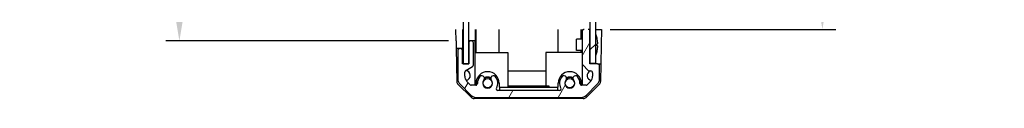
# Model space of a CAD drawing. Units: millimetres. Extents: x 0 to 7489, y -24 to 1686.
# Drawn here: x 1718 to 1975, y 324 to 342 of the extents above; entities that cross this region are included whole.
import ezdxf

# ---------------------------------------------------------------- set-up
doc = ezdxf.new("R2010")
doc.units = ezdxf.units.MM
for name, color, linetype, lineweight in [('AM_5', 3, 'Continuous', 25), ('AM_5 @ 1', 3, 'Continuous', 25), ('Hatch (ISO)', 1, 'Continuous', 18), ('TK1', 7, 'Continuous', 25), ('TK2', 2, 'Continuous', 25), ('TK4', 3, 'Continuous', 25), ('TK5', 4, 'Continuous', 25), ('TK8', 8, 'Continuous', 25)]:
    doc.layers.add(name, color=color, linetype=linetype, lineweight=lineweight)
doc.styles.add('Note Text (TK)', font='txt')
doc.dimstyles.new('Default - Method 1b (TK)', dxfattribs={"dimscale": 2.5, "dimtxt": 2.5, "dimasz": 2.5, "dimexe": 1, "dimexo": 1.499999999999999, "dimgap": 1, "dimtad": 1, "dimtoh": 1, "dimrnd": 1e-08, "dimdsep": 46, "dimtxsty": 'Note Text (TK)', "dimcen": 0.09, "dimdle": 5, "dimclrd": 100, "dimclre": 100, "dimclrt": 7, "dimadec": 1, "dimazin": 1, "dimtfac": 1, "dimtmove": 0, "dimatfit": 3, "dimfxl": 1, "dimtolj": 1, "dimlwd": -1, "dimlwe": -1, "dimarcsym": 0})

# ---------------------------------------------------------------- blocks, each defined once
blk = doc.blocks.new('*D42')
at = {"layer": 'AM_5', "color": 100}
for p, q in [((1829.933563264703, 808.5461557307272), (1756.329916818083, 808.5461557307272)), ((1759.829916818083, 347.2961557307271), (1759.829916818083, 799.796155730727)), ((1829.933563264703, 338.5461557307271), (1756.329916818083, 338.5461557307271))]:
    blk.add_line(p, q, dxfattribs=at)
for points in [[(1758.37158348475, 799.796155730727), (1761.288250151417, 799.796155730727), (1759.829916818083, 808.5461557307272)], [(1758.37158348475, 347.2961557307271), (1761.288250151417, 347.2961557307271), (1759.829916818083, 338.5461557307271)]]:
    blk.add_solid(points, dxfattribs=at)
at = {"layer": 'Defpoints', "color": 0}
for p in [(1759.829916818083, 808.5461557307272), (1835.183563264703, 808.5461557307272), (1835.183563264703, 338.5461557307271)]:
    blk.add_point(p, dxfattribs=at)
at = {"layer": 'AM_5', "color": 7, "insert": (1750.314291818083, 427.6796784579993), "char_height": 8.75, "attachment_point": 4, "rotation": 90, "style": 'Note Text (TK)'}
blk.add_mtext('\\A1; ハメ込みパネル有効寸法 / Slide panel Max dim. D-30', dxfattribs=at)
blk = doc.blocks.new('*D43')
at = {"layer": 'AM_5', "color": 100}
for p, q in [((1871.983563264703, 805.5461557307272), (1930.759938926673, 805.5461557307272)), ((1927.259938926672, 796.7961557307272), (1927.259938926673, 350.2961557307263)), ((1871.983563264704, 341.5461557307263), (1930.759938926673, 341.5461557307263))]:
    blk.add_line(p, q, dxfattribs=at)
for points in [[(1925.801605593339, 796.7961557307272), (1928.718272260006, 796.7961557307272), (1927.259938926672, 805.5461557307272)], [(1925.801605593339, 350.2961557307263), (1928.718272260006, 350.2961557307263), (1927.259938926673, 341.5461557307263)]]:
    blk.add_solid(points, dxfattribs=at)
at = {"layer": 'Defpoints', "color": 0}
for p in [(1866.733563264703, 805.5461557307272), (1866.733563264704, 341.5461557307263), (1927.259938926673, 341.5461557307263)]:
    blk.add_point(p, dxfattribs=at)
at = {"layer": 'AM_5', "color": 7, "insert": (1917.744313926672, 417.6122068670899), "char_height": 8.75, "attachment_point": 4, "rotation": 90, "style": 'Note Text (TK)'}
blk.add_mtext('\\A1; ねじ止めパネル有効寸法 / Screwed panel Max dim. D-36', dxfattribs=at)

msp = doc.modelspace()

# ---------------------------------------------------------------- hatches: boundary and pattern name
at = {"layer": 'Hatch (ISO)'}
h = msp.add_hatch(dxfattribs=at)
h.set_pattern_fill('ANSI31', color=256, scale=88.9, angle=90.00021045915, style=0)
h.set_pattern_definition([(135.0002104591499, (936.7500003271615, -27.99999994602378), (-7.857695242850175, -7.857752968914822), [])])
h.paths.add_polyline_path([(1833.683563264702, 332.5961557307266), (1835.183563264702, 332.5961557307266), (1835.183563264702, 338.0461557307265), (1835.183563264704, 809.0461557307262), (1835.183563264704, 814.4961557307265), (1833.683563264704, 814.4961557307265)])
h = msp.add_hatch(dxfattribs=at)
h.set_pattern_fill('ANSI31', color=256, scale=88.9, style=0)
h.set_pattern_definition([(45, (936.7500003271615, -27.99999994602378), (-7.857724105935509, 7.85772410593551), [])])
h.paths.add_polyline_path([(1868.233563264702, 814.2961557307264), (1866.733563264702, 814.2961557307264), (1866.733563264702, 806.0461557307264), (1866.733563264702, 341.0461557307264), (1866.733563264702, 332.7961557307264), (1868.233563264702, 332.7961557307264)])
h = msp.add_hatch(dxfattribs=at)
h.set_pattern_fill('ANSI31', color=256, scale=88.9, angle=14.99997778074499, style=0)
h.set_pattern_definition([(59.999977780745, (936.7500003271615, -27.99999994602378), (-9.623705144844784, 5.556253732065162), [])])
edge = h.paths.add_edge_path()
edge.add_ellipse((1834.333563264702, 328.6745828554733), major_axis=(-2.000000000000021, -1e-15), ratio=1, start_angle=0, end_angle=44.99999999999491)
edge.add_line((1832.919349702329, 327.2603692931003), (1835.747776827075, 324.4319421683538))
edge.add_ellipse((1837.161990389449, 325.8461557307267), major_axis=(-1.41421356237333, -1.414213562372868), ratio=1, start_angle=2.624e-13, end_angle=45.00000000000908)
edge.add_line((1837.161990389449, 323.8461557307267), (1864.405136139955, 323.8461557307266))
edge.add_ellipse((1864.405136139955, 325.8461557307265), major_axis=(-6.8e-15, -1.999999999999997), ratio=1, start_angle=0, end_angle=45.00000000000452)
edge.add_line((1865.819349702329, 324.4319421683536), (1868.647776827075, 327.2603692930994))
edge.add_ellipse((1867.233563264702, 328.6745828554728), major_axis=(1.414213562372832, -1.414213562373332), ratio=1, start_angle=0, end_angle=45.00000000001012)
edge.add_line((1869.233563264702, 328.6745828554728), (1869.233563264702, 332.0461557307264))
edge.add_ellipse((1868.733563264702, 332.0461557307264), major_axis=(0.5000000000000027, -2e-16), ratio=1, start_angle=1.96e-14, end_angle=89.99999999999952)
edge.add_line((1868.733563264702, 332.5461557307264), (1866.733563264702, 332.5461557307263))
edge.add_line((1866.733563264702, 332.5461557307264), (1866.733563264702, 332.7961557307264))
edge.add_line((1866.733563264702, 332.7961557307264), (1866.733563264702, 341.0461557307264))
edge.add_ellipse((1866.233563264702, 341.0461557307264), major_axis=(0.5000000000000027, -6e-16), ratio=1, start_angle=6.74e-14, end_angle=89.99999999999957)
edge.add_line((1866.233563264702, 341.5461557307263), (1865.233563264702, 341.5461557307263))
edge.add_ellipse((1865.233563264702, 341.0461557307264), major_axis=(-5e-16, 0.5000000000000016), ratio=1, start_angle=0, end_angle=89.99999999999994)
edge.add_line((1864.733563264702, 341.0461557307264), (1864.733563264702, 332.5905208121157))
edge.add_ellipse((1865.133563264702, 332.5905208121156), major_axis=(-0.4000000000000003, -1e-16), ratio=1, start_angle=0, end_angle=45.00000000004138)
edge.add_line((1864.850720552228, 332.3076780996408), (1866.29508563362, 330.863313018251))
edge.add_ellipse((1866.577928346094, 331.1461557307258), major_axis=(-0.2828427124744213, -0.2828427124748063), ratio=1, start_angle=0, end_angle=44.99999999994671)
edge.add_line((1866.577928346094, 330.7461557307258), (1866.933563264702, 330.7461557307257))
edge.add_ellipse((1866.933563264702, 330.2461557307257), major_axis=(3.9e-15, 0.5000000000000027), ratio=1, start_angle=270.00000000000045, end_angle=359.99999999999994, ccw=False)
edge.add_line((1867.433563264702, 330.2461557307257), (1867.433563264702, 329.4201672677447))
edge.add_ellipse((1865.433563264702, 329.4201672677444), major_axis=(1.999999999999984, 3.13e-13), ratio=1, start_angle=314.9999999999993, end_angle=360.0000000000002, ccw=False)
edge.add_line((1866.847776827075, 328.0059537053715), (1866.005136139956, 327.1633130182522))
edge.add_ellipse((1865.722293427482, 327.4461557307268), major_axis=(0.2828427124746592, -0.2828427124745767), ratio=1, start_angle=314.99999999999136, end_angle=360.00000000000557, ccw=False)
edge.add_line((1865.722293427482, 327.0461557307268), (1864.531923479637, 327.0461557307267))
edge.add_ellipse((1864.531923479637, 327.4461557307268), major_axis=(-1.4e-15, -0.4000000000000015), ratio=1, start_angle=268.1211131218581, end_angle=359.9999999999999, ccw=False)
edge.add_ellipse((1861.483563264702, 327.5461557307263), major_axis=(2.648575268714229, -0.0868852459012274), ratio=1, start_angle=0, end_angle=42.91331188929312)
edge.add_ellipse((1862.992193793131, 328.8591804558147), major_axis=(0.4903049217393136, 0.4267330356536793), ratio=1, start_angle=0, end_angle=108.9655749888953)
edge.add_line((1862.42927728067, 329.1841804558142), (1862.389533049023, 329.1153414272924))
edge.add_ellipse((1862.952449561483, 328.7903414272925), major_axis=(-0.5629165124599126, 0.324999999999963), ratio=1, start_angle=0, end_angle=70.26548510995762)
edge.add_ellipse((1861.483563264702, 327.5461557307263), major_axis=(0.9728987159958254, 0.8240710457319055), ratio=1, start_angle=99.46902978011212, end_angle=359.99999999999955, ccw=False)
edge.add_ellipse((1860.014676967921, 328.7903414272925), major_axis=(0.4959875807037968, -0.4201146507652292), ratio=1, start_angle=4.071e-13, end_angle=70.26548510993561)
edge.add_line((1860.577593480381, 329.1153414272924), (1860.537849248733, 329.1841804558146))
edge.add_ellipse((1859.974932736273, 328.8591804558147), major_axis=(0.5629165124599089, 0.3249999999999606), ratio=1, start_angle=2.6729e-12, end_angle=108.9655749888342)
edge.add_ellipse((1861.483563264702, 327.5461557307263), major_axis=(-1.998935450167877, 1.739757760742034), ratio=1, start_angle=0, end_angle=70.49359992250461)
edge.add_ellipse((1858.827908919682, 326.0461557307273), major_axis=(0.3482825370476444, 0.1967213114729982), ratio=1, start_angle=240.5408250886427, end_angle=359.9999999999937, ccw=False)
edge.add_line((1858.827908919682, 325.6461557307273), (1842.739217609722, 325.6461557307269))
edge.add_ellipse((1842.739217609722, 326.0461557307273), major_axis=(-3.6e-15, -0.4000000000000015), ratio=1, start_angle=240.5408250887205, end_angle=359.99999999999926, ccw=False)
edge.add_ellipse((1840.083563264702, 327.5461557307269), major_axis=(2.307371807940401, -1.303278688509043), ratio=1, start_angle=0, end_angle=70.4935999225265)
edge.add_ellipse((1841.592193793131, 328.8591804558152), major_axis=(0.4903049217392324, 0.426733035653773), ratio=1, start_angle=0, end_angle=108.9655749888374)
edge.add_line((1841.029277280671, 329.1841804558152), (1840.989533049022, 329.1153414272924))
edge.add_ellipse((1841.552449561483, 328.790341427293), major_axis=(-0.5629165124601841, 0.3249999999994848), ratio=1, start_angle=2.8075e-12, end_angle=70.26548510988077)
edge.add_ellipse((1840.083563264702, 327.5461557307269), major_axis=(0.9728987159957018, 0.8240710457320513), ratio=1, start_angle=99.4690297801327, end_angle=360.00000000000034, ccw=False)
edge.add_ellipse((1838.614676967921, 328.7903414272926), major_axis=(0.4959875807036864, -0.4201146507653622), ratio=1, start_angle=-5.598e-13, end_angle=70.26548510991827)
edge.add_line((1839.177593480381, 329.1153414272923), (1839.137849248733, 329.1841804558148))
edge.add_ellipse((1838.574932736273, 328.8591804558148), major_axis=(0.5629165124598674, 0.3250000000000385), ratio=1, start_angle=0, end_angle=108.9655749888183)
edge.add_ellipse((1840.083563264702, 327.5461557307269), major_axis=(-1.998935450168149, 1.739757760741734), ratio=1, start_angle=0, end_angle=42.91331188929272)
edge.add_ellipse((1837.035203049767, 327.4461557307269), major_axis=(0.3997849462210119, 0.0131147540984053), ratio=1, start_angle=268.1211131218521, end_angle=359.99999999999767, ccw=False)
edge.add_line((1837.035203049767, 327.0461557307269), (1835.844833101922, 327.046155730727))
edge.add_ellipse((1835.844833101922, 327.4461557307269), major_axis=(3.1e-15, -0.3999999999999904), ratio=1, start_angle=314.99999999999244, end_angle=360.0000000000002, ccw=False)
edge.add_line((1835.561990389447, 327.1633130182523), (1834.719349702329, 328.005953705371))
edge.add_ellipse((1836.133563264702, 329.4201672677441), major_axis=(-1.414213562373206, -1.414213562372993), ratio=1, start_angle=314.99999999997993, end_angle=359.9999999999998, ccw=False)
edge.add_line((1834.133563264702, 329.4201672677449), (1834.133563264702, 330.4575874436075))
edge.add_ellipse((1834.633563264702, 330.4575874436075), major_axis=(-0.5000000000000049, 4.2e-15), ratio=1, start_angle=300.0183674276255, end_angle=360.00000000000045, ccw=False)
edge.add_line((1834.383424465765, 330.8905199802297), (1836.13370206364, 331.9017914812234))
edge.add_ellipse((1835.883563264702, 332.3347240178457), major_axis=(0.2501387989373168, -0.4329325366222793), ratio=1, start_angle=6.242e-13, end_angle=59.98163257239093)
edge.add_line((1836.383563264702, 332.3347240178457), (1836.383563264702, 338.0461557307265))
edge.add_ellipse((1835.883563264702, 338.0461557307265), major_axis=(0.5000000000000006, -1.7e-15), ratio=1, start_angle=4.2747e-12, end_angle=89.99999999999994)
edge.add_line((1835.883563264702, 338.5461557307265), (1835.683563264702, 338.5461557307265))
edge.add_ellipse((1835.683563264702, 338.0461557307265), major_axis=(1.7e-15, 0.5000000000000006), ratio=1, start_angle=0, end_angle=90.00000000000018)
edge.add_line((1835.183563264702, 338.0461557307265), (1835.183563264702, 332.5961557307266))
edge.add_line((1835.183563264702, 332.5961557307266), (1835.183563264702, 332.5461557307265))
edge.add_line((1835.183563264702, 332.5461557307265), (1833.533563264702, 332.5461557307265))
edge.add_line((1833.533563264702, 332.5461557307265), (1833.533563264702, 336.0461557307265))
edge.add_ellipse((1833.033563264702, 336.0461557307265), major_axis=(0.4999999999999983, -2.8e-15), ratio=1, start_angle=4.3929e-12, end_angle=90.00000000000007)
edge.add_line((1833.033563264702, 336.5461557307265), (1832.833563264702, 336.5461557307265))
edge.add_ellipse((1832.833563264702, 336.0461557307265), major_axis=(1.7e-15, 0.4999999999999988), ratio=1, start_angle=0, end_angle=90.00000000000018)
edge.add_line((1832.333563264702, 336.0461557307265), (1832.333563264702, 328.6745828554733))

# ---------------------------------------------------------------- linework, layer by layer
at = {"layer": 'TK1'}
for p, q in [((1864.733563264702, 341.0461557307264), (1864.733563264702, 332.5905208121156)), ((1866.733563264702, 332.5461557307264), (1866.733563264702, 341.0461557307264)), ((1835.883563264702, 338.5461557307265), (1835.683563264702, 338.5461557307265)), ((1832.333563264702, 336.0461557307265), (1832.333563264702, 328.6745828554733)), ((1833.033563264702, 336.5461557307265), (1832.833563264702, 336.5461557307265)), ((1833.533563264702, 332.5461557307265), (1833.533563264702, 336.0461557307265)), ((1835.183563264702, 338.0461557307265), (1835.183563264702, 332.5461557307265)), ((1836.383563264702, 332.3347240178457), (1836.383563264702, 338.0461557307265)), ((1835.183563264702, 332.5461557307265), (1833.533563264702, 332.5461557307265)), ((1834.383424465765, 330.8905199802296), (1836.13370206364, 331.9017914812234)), ((1864.850720552228, 332.3076780996408), (1866.29508563362, 330.863313018251)), ((1866.577928346094, 330.7461557307259), (1866.933563264702, 330.7461557307257)), ((1868.733563264702, 332.5461557307263), (1866.733563264702, 332.5461557307264)), ((1869.233563264702, 328.6745828554727), (1869.233563264702, 332.0461557307264)), ((1834.133563264702, 329.4201672677449), (1834.133563264702, 330.4575874436075)), ((1839.177593480381, 329.1153414272922), (1839.137849248733, 329.1841804558148)), ((1841.029277280671, 329.1841804558152), (1840.989533049022, 329.1153414272925)), ((1860.577593480381, 329.1153414272925), (1860.537849248733, 329.1841804558147)), ((1862.42927728067, 329.1841804558142), (1862.389533049023, 329.1153414272924)), ((1867.433563264702, 330.2461557307257), (1867.433563264702, 329.4201672677447)), ((1832.919349702329, 327.2603692931004), (1835.747776827075, 324.4319421683538)), ((1835.561990389447, 327.1633130182522), (1834.719349702329, 328.005953705371)), ((1837.035203049767, 327.0461557307269), (1835.844833101922, 327.0461557307269)), ((1858.827908919682, 325.6461557307267), (1842.739217609722, 325.6461557307268)), ((1865.722293427482, 327.0461557307268), (1864.531923479637, 327.0461557307268)), ((1865.819349702329, 324.4319421683536), (1868.647776827075, 327.2603692930994)), ((1866.847776827075, 328.0059537053716), (1866.005136139956, 327.1633130182522)), ((1837.161990389449, 323.8461557307267), (1864.405136139955, 323.8461557307265))]:
    msp.add_line(p, q, dxfattribs=at)
for centre, radius, start, end in [((1865.233563264702, 341.0461557307264), 0.5000000000000016, 90, 180), ((1866.233563264702, 341.0461557307264), 0.5000000000000027, 0, 90), ((1835.683563264702, 338.0461557307265), 0.5000000000000006, 90, 180), ((1835.883563264702, 338.0461557307265), 0.5000000000000006, 0, 90), ((1832.833563264702, 336.0461557307265), 0.4999999999999988, 90, 180), ((1833.033563264702, 336.0461557307265), 0.4999999999999983, 0, 90), ((1834.633563264702, 330.4575874436075), 0.5000000000000049, 120.0183674276237, 180), ((1835.883563264702, 332.3347240178457), 0.5000000000000046, 300.0183674276085, 0), ((1865.133563264702, 332.5905208121156), 0.4000000000000003, 180, 225.000000000037), ((1866.577928346094, 331.1461557307258), 0.3999999999999926, 225.000000000037, 269.9999999999804), ((1866.933563264702, 330.2461557307257), 0.5000000000000027, 0, 90), ((1868.733563264702, 332.0461557307264), 0.5000000000000027, 0, 90), ((1834.333563264702, 328.6745828554733), 2.000000000000021, 180, 224.9999999999972), ((1836.133563264702, 329.420167267744), 2.000000000000006, 180, 224.9999999999972), ((1840.083563264702, 327.5461557307269), 2.650000000000007, 138.9655749888483, 181.8788868781412), ((1838.574932736273, 328.8591804558148), 0.6500000000000031, 30.00000000000172, 138.9655749888197), ((1840.083563264702, 327.5461557307269), 1.274999999999999, 139.7345148900859, 40.26548510994619), ((1838.614676967921, 328.7903414272926), 0.6499999999999979, 319.7345148900542, 29.99999999997347), ((1841.552449561483, 328.790341427293), 0.6500000000000015, 150.0000000000513, 220.265485109926), ((1841.592193793131, 328.8591804558152), 0.6499999999999992, 41.03442501117127, 150.0000000000016), ((1840.083563264702, 327.5461557307269), 2.650000000000001, 330.5408250886312, 41.03442501116091), ((1861.483563264702, 327.5461557307263), 2.649999999999998, 138.9655749888391, 209.4591749113452), ((1859.974932736273, 328.8591804558147), 0.6500000000000009, 29.99999999999832, 138.9655749888287), ((1861.483563264702, 327.5461557307263), 1.275, 139.7345148900538, 40.26548510994039), ((1860.014676967921, 328.7903414272925), 0.6499999999999968, 319.7345148900765, 30.00000000000528), ((1862.952449561483, 328.7903414272925), 0.650000000000005, 150.0000000000016, 220.2654851099608), ((1862.992193793131, 328.8591804558147), 0.6499999999999987, 41.03442501116059, 150.0000000000624), ((1861.483563264702, 327.5461557307263), 2.649999999999987, 358.1211131218655, 41.03442501116027), ((1865.433563264702, 329.4201672677444), 1.999999999999984, 315.0000000000105, 0), ((1867.233563264702, 328.6745828554727), 1.999999999999982, 314.9999999999918, 0), ((1835.844833101922, 327.4461557307269), 0.3999999999999904, 224.9999999999889, 270), ((1837.035203049767, 327.4461557307269), 0.3999999999999982, 270, 1.878886878149387), ((1842.739217609722, 326.0461557307274), 0.4000000000000015, 150.5408250887185, 270), ((1858.827908919682, 326.0461557307273), 0.4000000000000003, 270, 29.459174911355), ((1864.531923479637, 327.4461557307268), 0.4000000000000015, 178.1211131218595, 270), ((1865.722293427482, 327.4461557307268), 0.3999999999999986, 270.0000000000196, 315.0000000000111), ((1837.161990389449, 325.8461557307267), 2.000000000000006, 224.99999999999, 270), ((1864.405136139956, 325.8461557307265), 1.999999999999997, 270, 315.0000000000027)]:
    msp.add_arc(centre, radius, start, end, dxfattribs=at)
at = {"layer": 'TK2'}
for p, q in [((1831.885928459487, 338.546155730727), (1831.833563264703, 341.5461557307271)), ((1833.533563264703, 341.5461557307271), (1833.533563264703, 338.546155730727)), ((1836.833563264702, 341.5461557307269), (1836.833563264702, 340.5461557307269)), ((1837.083563264702, 335.5461557307269), (1837.083563264702, 341.5461557307269)), ((1843.083563264703, 335.5461557307268), (1843.083563264703, 341.5461557307267)), ((1858.483563264702, 335.5461557307263), (1858.483563264703, 341.5461557307263)), ((1864.483563264703, 339.0461985346142), (1864.483563264703, 341.5461557307262)), ((1864.733563264703, 341.5461557307263), (1864.733563264703, 341.0461557307264)), ((1866.733563264703, 341.5461557307261), (1866.233563264702, 341.5461557307262)), ((1868.233563264702, 341.5461557307261), (1869.733563264703, 341.5461557307261)), ((1869.733563264703, 341.5461557307261), (1869.66374300499, 337.5461557307261)), ((1831.885928459487, 338.546155730727), (1831.920838589343, 336.546155730727)), ((1833.533563264703, 338.546155730727), (1833.533563264703, 336.546155730727)), ((1835.683563264702, 338.5461557307269), (1835.183563264703, 338.546155730727)), ((1836.833563264702, 338.546155730727), (1835.883563264702, 338.546155730727)), ((1836.833563264702, 340.5461557307269), (1836.833563264702, 338.5461557307269)), ((1836.833563264702, 327.0461557307269), (1836.833563264702, 338.546155730727)), ((1832.833563264702, 336.546155730727), (1831.920838589343, 336.546155730727)), ((1831.920838589343, 336.546155730727), (1832.070804839677, 327.9545950032237)), ((1833.533563264703, 336.546155730727), (1833.033563264702, 336.546155730727)), ((1833.533563264703, 336.0461557307265), (1833.533563264703, 336.546155730727)), ((1864.483563264702, 335.5461557307263), (1864.483563264703, 336.0461129268385)), ((1869.66374300499, 337.5461557307261), (1869.576467680348, 332.5461557307261)), ((1836.833563264702, 335.5461557307269), (1845.333563264702, 335.5461557307267)), ((1845.333563264702, 335.5461557307267), (1845.333563264702, 326.5461557307267)), ((1864.733563264702, 335.5461557307263), (1855.233563264702, 335.5461557307265)), ((1855.233563264702, 335.5461557307265), (1855.233563264702, 326.7461557307265)), ((1845.333563264702, 330.788796417846), (1855.233563264702, 330.7887964178457)), ((1864.733563264702, 332.5905208121156), (1864.733563264702, 327.0461557307269)), ((1869.576467680348, 332.5461557307261), (1868.733563264702, 332.5461557307261)), ((1869.576467680348, 332.5461557307261), (1869.496321689728, 327.9545950032228)), ((1835.855955970538, 323.8329052815728), (1832.369743270533, 327.2587969605068)), ((1837.083563264702, 327.0490898802544), (1837.083563264702, 327.5461557307269)), ((1843.083563264702, 327.5461557307267), (1843.083563264702, 326.5461557307268)), ((1843.283563264702, 326.5461557307268), (1843.083563264702, 326.5461557307268)), ((1843.283563264702, 326.5461557307268), (1858.283563264702, 326.5461557307265)), ((1843.283563264702, 325.6636094663083), (1843.283563264702, 326.5461557307268)), ((1843.283563264702, 325.6461557307268), (1843.283563264702, 325.6636094663083)), ((1858.283563264702, 325.6636094663079), (1843.283563264702, 325.6636094663083)), ((1845.773329350146, 326.7461557307267), (1845.638826424165, 326.7461557307267)), ((1845.638826424165, 326.5461557307268), (1845.638826424165, 326.7461557307267)), ((1846.042335202108, 326.7461557307267), (1845.773329350146, 326.7461557307267)), ((1845.773329350146, 326.5461557307268), (1845.773329350146, 326.7461557307267)), ((1846.135902454964, 326.7461557307267), (1846.042335202108, 326.7461557307267)), ((1846.042335202108, 326.5461557307267), (1846.042335202108, 326.7461557307267)), ((1846.404908306926, 326.7461557307267), (1846.135902454964, 326.7461557307267)), ((1846.135902454964, 326.5461557307267), (1846.135902454964, 326.7461557307267)), ((1846.539411232907, 326.7461557307267), (1846.404908306926, 326.7461557307267)), ((1846.404908306926, 326.5461557307267), (1846.404908306926, 326.7461557307267)), ((1846.539411232907, 326.5461557307267), (1846.539411232907, 326.7461557307267)), ((1846.802569131565, 326.7461557307267), (1846.662218252281, 326.7461557307267)), ((1846.662218252281, 326.5461557307267), (1846.662218252281, 326.7461557307267)), ((1846.925376150939, 326.7461557307267), (1846.802569131565, 326.7461557307267)), ((1846.802569131565, 326.5461557307267), (1846.802569131565, 326.7461557307267)), ((1847.311341068971, 326.7461557307267), (1846.925376150939, 326.7461557307267)), ((1846.925376150939, 326.5461557307267), (1846.925376150939, 326.7461557307267)), ((1847.434148088345, 326.7461557307267), (1847.311341068971, 326.7461557307267)), ((1847.311341068971, 326.5461557307267), (1847.311341068971, 326.7461557307267)), ((1847.574498967629, 326.7461557307267), (1847.434148088345, 326.7461557307267)), ((1847.434148088345, 326.5461557307267), (1847.434148088345, 326.7461557307267)), ((1847.574498967629, 326.5461557307266), (1847.574498967629, 326.7461557307267)), ((1847.691458033699, 326.7461557307267), (1847.574498967629, 326.7461557307267)), ((1848.04233523191, 326.7461557307266), (1847.691458033699, 326.7461557307267)), ((1847.691458033699, 326.5461557307266), (1847.691458033699, 326.7461557307267)), ((1848.58034689113, 326.7461557307267), (1848.469235823067, 326.7461557307267)), ((1848.469235823067, 326.5461557307266), (1848.469235823067, 326.7461557307267)), ((1848.638826424165, 326.7461557307267), (1848.58034689113, 326.7461557307267)), ((1848.58034689113, 326.5461557307266), (1848.58034689113, 326.7461557307267)), ((1848.662218282083, 326.7461557307267), (1848.638826424165, 326.7461557307267)), ((1848.638826424165, 326.5461557307266), (1848.638826424165, 326.7461557307267)), ((1849.334732911987, 326.7461557307266), (1848.662218282083, 326.7461557307266)), ((1848.662218282083, 326.5461557307266), (1848.662218282083, 326.7461557307267)), ((1849.334732911987, 326.5461557307266), (1849.334732911987, 326.7461557307266)), ((1849.439996026747, 326.7461557307266), (1849.334732911987, 326.7461557307266)), ((1849.562803046121, 326.7461557307266), (1849.439996026747, 326.7461557307266)), ((1849.439996026747, 326.5461557307266), (1849.439996026747, 326.7461557307266)), ((1849.919528242339, 326.7461557307266), (1849.562803046121, 326.7461557307266)), ((1849.562803046121, 326.5461557307266), (1849.562803046121, 326.7461557307266)), ((1850.182686140997, 326.7461557307266), (1849.919528242339, 326.7461557307266)), ((1849.919528242339, 326.5461557307266), (1849.919528242339, 326.7461557307266)), ((1850.182686140997, 326.5461557307266), (1850.182686140997, 326.7461557307266)), ((1850.211925862811, 326.7461557307266), (1850.182686140997, 326.7461557307266)), ((1850.328884928881, 326.7461557307266), (1850.211925862811, 326.7461557307266)), ((1850.211925862811, 326.5461557307266), (1850.211925862811, 326.7461557307266)), ((1850.340580880192, 326.7461557307266), (1850.328884928881, 326.7461557307266)), ((1850.328884928881, 326.5461557307266), (1850.328884928881, 326.7461557307266)), ((1850.475083806173, 326.7461557307266), (1850.340580880192, 326.7461557307266)), ((1850.340580880192, 326.5461557307266), (1850.340580880192, 326.7461557307266)), ((1850.942920070454, 326.7461557307266), (1850.475083806173, 326.7461557307266)), ((1850.475083806173, 326.5461557307266), (1850.475083806173, 326.7461557307266)), ((1851.089118903042, 326.7461557307266), (1850.942920070454, 326.7461557307266)), ((1850.942920070454, 326.5461557307266), (1850.942920070454, 326.7461557307266)), ((1851.089118903042, 326.5461557307266), (1851.089118903042, 326.7461557307266)), ((1851.270405410748, 326.7461557307266), (1851.089118903042, 326.7461557307266)), ((1851.270405410748, 326.5461557307266), (1851.270405410748, 326.7461557307266)), ((1851.709001953215, 326.5461557307266), (1851.709001953215, 326.7461557307266)), ((1852.480931789278, 326.7461557307266), (1852.358124769905, 326.7461557307266)), ((1852.358124769905, 326.5461557307265), (1852.358124769905, 326.7461557307266)), ((1852.621282668563, 326.7461557307266), (1852.480931789278, 326.7461557307266)), ((1852.480931789278, 326.5461557307266), (1852.480931789278, 326.7461557307266)), ((1852.744089687937, 326.7461557307266), (1852.621282668563, 326.7461557307266)), ((1852.621282668563, 326.5461557307266), (1852.621282668563, 326.7461557307266)), ((1853.130054605969, 326.7461557307266), (1852.744089687937, 326.7461557307266)), ((1852.744089687937, 326.5461557307266), (1852.744089687937, 326.7461557307266)), ((1853.252861625343, 326.7461557307265), (1853.130054605969, 326.7461557307266)), ((1853.130054605969, 326.5461557307265), (1853.130054605969, 326.7461557307266)), ((1853.393212504627, 326.7461557307265), (1853.252861625343, 326.7461557307265)), ((1853.252861625343, 326.5461557307265), (1853.252861625343, 326.7461557307265)), ((1853.393212504627, 326.5461557307265), (1853.393212504627, 326.7461557307265)), ((1853.504323617394, 326.7461557307265), (1853.393212504627, 326.7461557307265)), ((1853.638826543375, 326.7461557307265), (1853.504323617394, 326.7461557307265)), ((1853.504323617394, 326.5461557307265), (1853.504323617394, 326.7461557307265)), ((1853.972159881675, 326.7461557307265), (1853.638826543375, 326.7461557307265)), ((1853.638826543375, 326.5461557307265), (1853.638826543375, 326.7461557307265)), ((1854.264557546851, 326.7461557307265), (1854.352276846404, 326.7461557307265)), ((1854.264557546851, 326.5461557307265), (1854.264557546851, 326.7461557307265)), ((1854.492627725688, 326.7461557307265), (1854.352276846404, 326.7461557307265)), ((1854.352276846404, 326.5461557307265), (1854.352276846404, 326.7461557307265)), ((1854.615434745062, 326.7461557307265), (1854.492627725688, 326.7461557307265)), ((1854.492627725688, 326.5461557307265), (1854.492627725688, 326.7461557307265)), ((1855.001399663094, 326.7461557307265), (1854.615434745062, 326.7461557307265)), ((1854.615434745062, 326.5461557307265), (1854.615434745062, 326.7461557307265)), ((1855.124206682468, 326.7461557307265), (1855.001399663094, 326.7461557307265)), ((1855.001399663094, 326.5461557307265), (1855.001399663094, 326.7461557307265)), ((1855.264557561752, 326.7461557307265), (1855.124206682468, 326.7461557307265)), ((1855.124206682468, 326.5461557307265), (1855.124206682468, 326.7461557307265)), ((1855.264557561752, 326.5461557307265), (1855.264557561752, 326.7461557307265)), ((1855.521867507107, 326.7461557307265), (1855.387364581126, 326.7461557307265)), ((1855.387364581126, 326.5461557307265), (1855.387364581126, 326.7461557307265)), ((1855.989703771388, 326.7461557307265), (1855.521867507107, 326.7461557307265)), ((1855.521867507107, 326.5461557307265), (1855.521867507107, 326.7461557307265)), ((1856.135902603976, 326.7461557307265), (1855.989703771388, 326.7461557307265)), ((1855.989703771388, 326.5461557307265), (1855.989703771388, 326.7461557307265)), ((1856.135902603976, 326.5461557307265), (1856.135902603976, 326.7461557307265)), ((1858.483563264702, 326.5461557307264), (1858.283563264702, 326.5461557307264)), ((1858.283563264702, 326.5461557307265), (1858.283563264702, 325.6636094663079)), ((1858.283563264702, 325.6461557307265), (1858.283563264702, 325.6636094663079)), ((1858.483563264702, 326.5461557307264), (1858.483563264702, 327.5461557307263)), ((1864.483563264702, 327.5461557307262), (1864.483563264702, 327.0490898802543)), ((1869.197383258871, 327.2587969605059), (1865.711170558866, 323.832905281572)), ((1865.010261294566, 323.5461557307263), (1836.556865234838, 323.546155730727))]:
    msp.add_line(p, q, dxfattribs=at)
for centre, radius, start, end in [((1834.283563264702, 329.546155730727), 1.306339653059738, 279.773610161745, 88.13817564926507), ((1867.283563264702, 329.5461557307262), 1.307274442282089, 113.3731868886451, 260.206637897943), ((1840.083563264702, 327.5461557307268), 2.999999999999998, 0, 180), ((1840.083563264702, 327.5461557307268), 1.599999999999998, 58.72289580024938, 121.2771041997746), ((1840.083563264702, 327.5461557307269), 1.500000000000001, 56.90668751863271, 123.0933124813976), ((1861.483563264702, 327.5461557307263), 2.999999999999998, 0, 180), ((1861.483563264702, 327.5461557307263), 1.599999999999998, 58.72289580025599, 121.2771041997591), ((1861.483563264702, 327.5461557307263), 1.500000000000001, 56.90668751863976, 123.0933124813762), ((1833.070652534833, 327.972047409661), 1.000000000000032, 180.9999999999995, 225.4999999999982), ((1868.496473994571, 327.97204740966), 0.9999999999999984, 314.5000000000007, 359.0000000000005), ((1836.556865234838, 324.546155730727), 0.9999999999999921, 225.5000000000006, 270), ((1865.010261294566, 324.5461557307262), 0.9999999999999966, 270, 314.4999999999993)]:
    msp.add_arc(centre, radius, start, end, dxfattribs=at)
for points in [[(1848.334732897086, 326.7461557307266), (1848.223621784319, 326.7461557307266), (1848.04233523191, 326.7461557307267)], [(1848.469235823067, 326.7461557307266), (1848.415434652675, 326.7461557307266), (1848.334732897086, 326.7461557307266)], [(1851.346428803693, 326.7461557307266), (1851.300814767926, 326.7461557307266), (1851.270405410748, 326.7461557307266)], [(1851.644674422172, 326.7461557307266), (1851.451691963156, 326.7461557307266), (1851.346428803693, 326.7461557307266)], [(1851.709001953215, 326.7461557307266), (1851.678440401931, 326.7461557307266), (1851.644674422172, 326.7461557307266)], [(1851.808417159374, 326.7461557307266), (1851.748768035679, 326.7461557307266), (1851.709001953215, 326.7461557307266)], [(1852.042335291515, 326.7461557307266), (1851.88444055232, 326.7461557307266), (1851.808417159374, 326.7461557307266)], [(1852.276253423656, 326.7461557307266), (1852.20023003071, 326.7461557307266), (1852.042335291515, 326.7461557307266)], [(1852.358124769905, 326.7461557307266), (1852.325376231405, 326.7461557307266), (1852.276253423656, 326.7461557307266)], [(1854.188534153905, 326.7461557307265), (1854.112510760959, 326.7461557307265), (1853.972159881675, 326.7461557307265)], [(1854.264557546851, 326.7461557307265), (1854.234148189673, 326.7461557307265), (1854.188534153905, 326.7461557307265)]]:
    msp.add_open_spline(points, degree=2, dxfattribs=at)
at = {"layer": 'TK4'}
for p, q in [((1833.683563264704, 814.4961557307262), (1833.683563264702, 332.5961557307268)), ((1835.183563264702, 332.5961557307268), (1835.183563264704, 814.4961557307262)), ((1833.683563264702, 332.5961557307268), (1835.183563264702, 332.5961557307268))]:
    msp.add_line(p, q, dxfattribs=at)
at = {"layer": 'TK5'}
for p, q in [((1866.733563264702, 814.2961557307264), (1866.733563264702, 332.7961557307264)), ((1868.233563264702, 332.7961557307264), (1868.233563264702, 814.2961557307264)), ((1866.733563264702, 332.7961557307264), (1868.233563264702, 332.7961557307264))]:
    msp.add_line(p, q, dxfattribs=at)
at = {"layer": 'TK8'}
for p, q in [((1863.233563264702, 336.0461129268385), (1863.233563264702, 339.0461985346142)), ((1864.733563264702, 339.0461985346142), (1863.233563264702, 339.0461985346142)), ((1868.58159027583, 339.2784853838616), (1868.576277480294, 339.2780205744805)), ((1864.733563264702, 336.0461129268385), (1863.233563264702, 336.0461129268385)), ((1868.761031811622, 337.8441844840091), (1868.576277480294, 337.8280205744805)), ((1868.576277480294, 337.2642908869722), (1868.761031811622, 337.2481269774436)), ((1868.576277480294, 335.8142908869722), (1868.58159027583, 335.8138260775911))]:
    msp.add_line(p, q, dxfattribs=at)
for centre in [(1840.083563264702, 327.5461557307269), (1861.483563264702, 327.5461557307263)]:
    msp.add_circle(centre, 1.194999999999999, dxfattribs=at)
for centre, radius, start, end in [((1868.243563264702, 340.319316464356), 0.01, 21.6395211975873, 180), ((1861.253449628338, 337.5461557307263), 7.53011363636365, 13.3002266617542, 21.63952119740919), ((1868.243563264702, 334.7729949970967), 0.01, 180, 338.3604788024127), ((1861.253449628338, 337.5461557307263), 7.53011363636365, 338.3604788025911, 346.6997733382458)]:
    msp.add_arc(centre, radius, start, end, dxfattribs=at)
for centre, major_axis, ratio, start_param, end_param in [((1861.284602074794, 337.5461557307263), (-1.3267e-12, 7.521625631630024), 0.9961946980917371, 4.778913027499309, 4.944724998293128), ((1861.158707145985, 337.5461557307263), (8.1e-15, 7.451237337504273), 0.9961946980917568, 4.674552028370962, 4.75022593239841), ((1861.284602074794, 337.5461557307263), (1.3644e-12, 7.521625631629967), 0.9961946980917371, 4.480052962476259, 4.645864933270074)]:
    msp.add_ellipse(centre, major_axis=major_axis, ratio=ratio, start_param=start_param, end_param=end_param, dxfattribs=at)
for points, knots in [([(1868.761031811622, 337.8441844840091), (1868.762709517161, 337.8443312642245), (1868.76416474328, 337.8494963103374), (1868.766094389433, 337.8702147333953), (1868.766568809716, 337.8857687992375), (1868.766568809716, 337.9215972656853), (1868.766094389433, 337.9442647364462), (1868.76416474328, 337.9939048557992), (1868.762709517161, 338.0208772168521), (1868.761031811622, 338.0461557307264)], [0.030719163277184, 0.030719163277184, 0.030719163277184, 0.030719163277184, 0.0383195287525976, 0.0383195287525976, 0.0459198942280113, 0.0459198942280113, 0.0535202597034249, 0.0535202597034249, 0.0611206251788384, 0.0611206251788384, 0.0611206251788384, 0.0611206251788384]), ([(1868.761031811622, 337.0461557307264), (1868.762709517161, 337.0714342446006), (1868.76416474328, 337.0984066056535), (1868.766094389433, 337.1480467250065), (1868.766568809716, 337.1707141957674), (1868.766568809716, 337.2065426622151), (1868.766094389433, 337.2220967280575), (1868.76416474328, 337.2428151511153), (1868.762709517161, 337.2479801972282), (1868.761031811622, 337.2481269774436)], [0.0307191632771838, 0.0307191632771838, 0.0307191632771838, 0.0307191632771838, 0.0383195287525973, 0.0383195287525973, 0.0459198942280109, 0.0459198942280109, 0.0535202597034245, 0.0535202597034245, 0.0611206251788382, 0.0611206251788382, 0.0611206251788382, 0.0611206251788382])]:
    msp.add_open_spline(points, degree=3, knots=knots, dxfattribs=at)

# ---------------------------------------------------------------- dimensions: what is measured, and where the dimension line sits
at = {"layer": 'AM_5 @ 1'}
for base, p1, p2, text, picture, middle in [((1759.829916818083, 808.5461557307272), (1835.183563264703, 338.546155730727), (1835.183563264703, 808.5461557307267), ' ハメ込みパネル有効寸法 / Slide panel Max dim. D-30', '*D42', (1759.829916818083, 573.5461557307266)), ((1927.259938926673, 341.5461557307263), (1866.733563264702, 805.5461557307266), (1866.733563264703, 341.5461557307261), ' ねじ止めパネル有効寸法 / Screwed panel Max dim. D-36', '*D43', (1927.259938926672, 573.5461557307264))]:
    dim = msp.add_linear_dim(base=base, p1=p1, p2=p2, angle=90, text=text, dimstyle='Default - Method 1b (TK)', override={"dimscale": 1, "dimtxt": 8.75, "dimasz": 8.75, "dimexe": 3.5, "dimexo": 5.249999999999999, "dimgap": 3.5, "dimtoh": 0, "dimdec": 2, "dimcen": 0.315, "dimtp": 0, "dimtm": 0, "dimtdec": 2, "dimtix": 0, "dimtofl": 0, "dimtmove": 0, "dimatfit": 1}, dxfattribs=at)
    dim.commit()
    dim.dimension.update_dxf_attribs({"geometry": picture, "text_midpoint": middle, "dimtype": 128})

doc.saveas('drawing.dxf')
